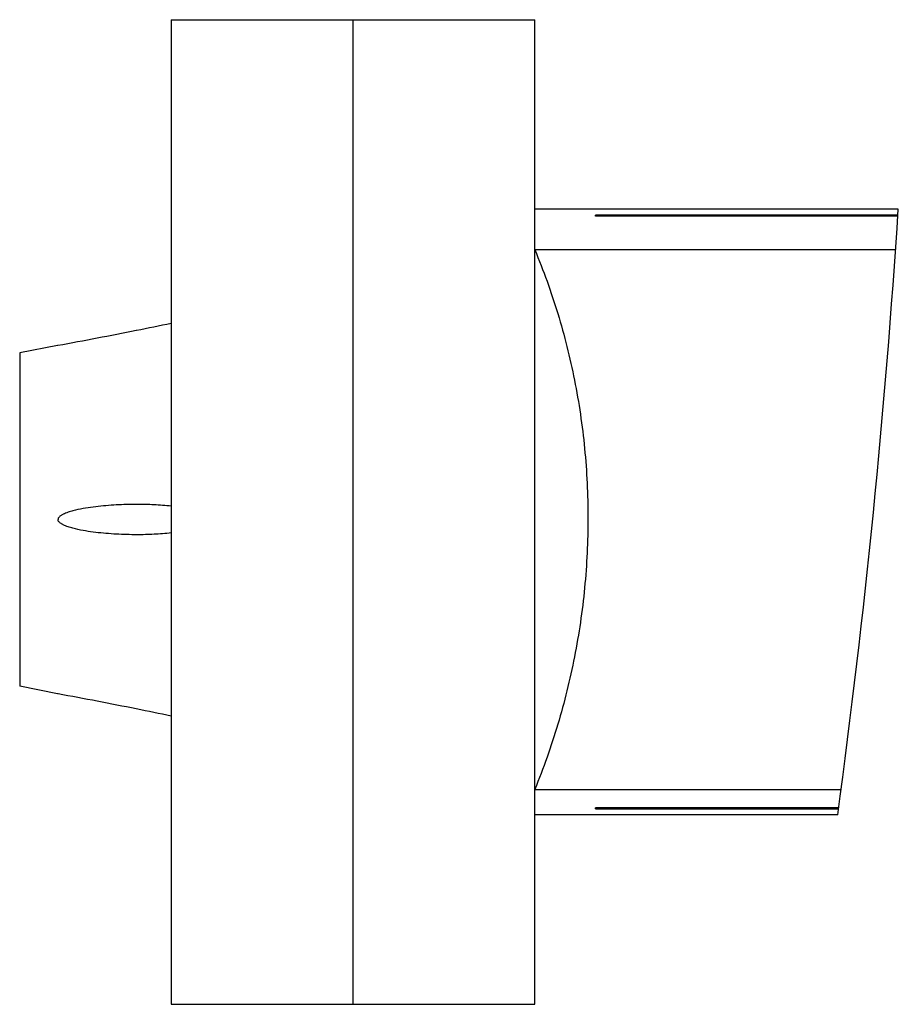
# Model space of a CAD drawing. Units: millimetres. Extents: x 8.3 to 66.3, y 19.3 to 84.3.
import ezdxf

# ---------------------------------------------------------------- set-up
doc = ezdxf.new("R2010")
doc.units = ezdxf.units.MM
doc.header["$LTSCALE"] = 6.758666
doc.layers.get('0').update_dxf_attribs({"linetype": 'CONTINUOUS'})

msp = doc.modelspace()

# ---------------------------------------------------------------- linework, layer by layer
at = {"color": 7}
for p, q in [((18.292, 84.342), (18.292, 19.342)), ((18.292, 84.342), (42.292, 84.342)), ((30.292, 84.342), (30.292, 19.342)), ((42.292, 19.342), (42.292, 84.342)), ((66.292, 71.842), (42.292, 71.842)), ((46.292, 71.374), (46.292, 71.438)), ((66.266, 71.438), (46.292, 71.438)), ((66.262, 71.374), (46.292, 71.374)), ((42.292, 69.163), (66.112, 69.163)), ((10.792, 62.842), (8.292, 62.342)), ((10.818, 62.847), (10.792, 62.842)), ((8.292, 62.342), (8.292, 40.342)), ((10.792, 39.842), (8.292, 40.342)), ((10.83, 39.835), (10.792, 39.842)), ((42.292, 33.512), (62.516, 33.512)), ((62.355, 32.31), (46.292, 32.31)), ((46.292, 32.246), (46.292, 32.31)), ((46.292, 32.246), (62.347, 32.246)), ((62.292, 31.842), (42.292, 31.842)), ((18.292, 19.342), (42.292, 19.342))]:
    msp.add_line(p, q, dxfattribs=at)
for centre, radius, start, end in [((-503.229, 108.594), 570.706, 352.27108, 356.30773), ((-48.978, 387.645), 330.257, 280.43148, 281.3455), ((-49.239, 388.966), 331.603, 281.34487, 281.75054), ((-48.979, -284.964), 330.26, 78.6545, 79.56689), ((-49.493, -287.524), 332.87, 78.25023, 78.65436)]:
    msp.add_arc(centre, radius, start, end, dxfattribs=at)
for points, knots in [([(42.292, 69.163), (42.869, 67.783), (43.889, 64.949), (44.991, 60.551), (45.657, 56.03), (45.88, 51.44), (45.656, 46.836), (44.988, 42.275), (43.886, 37.811), (42.868, 34.923), (42.292, 33.512)], [0, 0, 0, 0, 0.122756, 0.246653, 0.371546, 0.497171, 0.62318, 0.749203, 0.874898, 1, 1, 1, 1]), ([(16.023, 52.342), (15.797, 52.342), (15.344, 52.336), (14.666, 52.308), (13.989, 52.262), (13.313, 52.193), (12.64, 52.099), (12.139, 52.002), (11.809, 51.919), (11.645, 51.874), (11.483, 51.822), (11.323, 51.764), (11.192, 51.707), (11.092, 51.654), (11.019, 51.61), (10.949, 51.559), (10.887, 51.5), (10.846, 51.44), (10.827, 51.385), (10.823, 51.356), (10.823, 51.342)], [0, 0, 0, 0, 0.124681, 0.249416, 0.374209, 0.499062, 0.623982, 0.748977, 0.780249, 0.811532, 0.842827, 0.874138, 0.905472, 0.921156, 0.936856, 0.952576, 0.968326, 0.984113, 0.992052, 1, 1, 1, 1]), ([(18.292, 52.228), (17.916, 52.269), (17.159, 52.325), (16.402, 52.342), (16.023, 52.342)], [0, 0, 0, 0, 0.499846, 1, 1, 1, 1]), ([(16.023, 50.342), (15.797, 50.342), (15.344, 50.348), (14.666, 50.376), (13.989, 50.423), (13.313, 50.491), (12.64, 50.585), (12.139, 50.682), (11.809, 50.765), (11.645, 50.811), (11.483, 50.862), (11.323, 50.921), (11.192, 50.977), (11.092, 51.03), (11.019, 51.075), (10.949, 51.125), (10.887, 51.184), (10.846, 51.244), (10.827, 51.299), (10.823, 51.328), (10.823, 51.342)], [0, 0, 0, 0, 0.124681, 0.249416, 0.374209, 0.499062, 0.623982, 0.748977, 0.780249, 0.811532, 0.842827, 0.874138, 0.905472, 0.921156, 0.936856, 0.952576, 0.968326, 0.984113, 0.992052, 1, 1, 1, 1]), ([(18.292, 50.456), (17.916, 50.415), (17.159, 50.359), (16.402, 50.342), (16.023, 50.342)], [0, 0, 0, 0, 0.499846, 1, 1, 1, 1])]:
    msp.add_open_spline(points, degree=3, knots=knots, dxfattribs=at)

doc.saveas('drawing.dxf')
